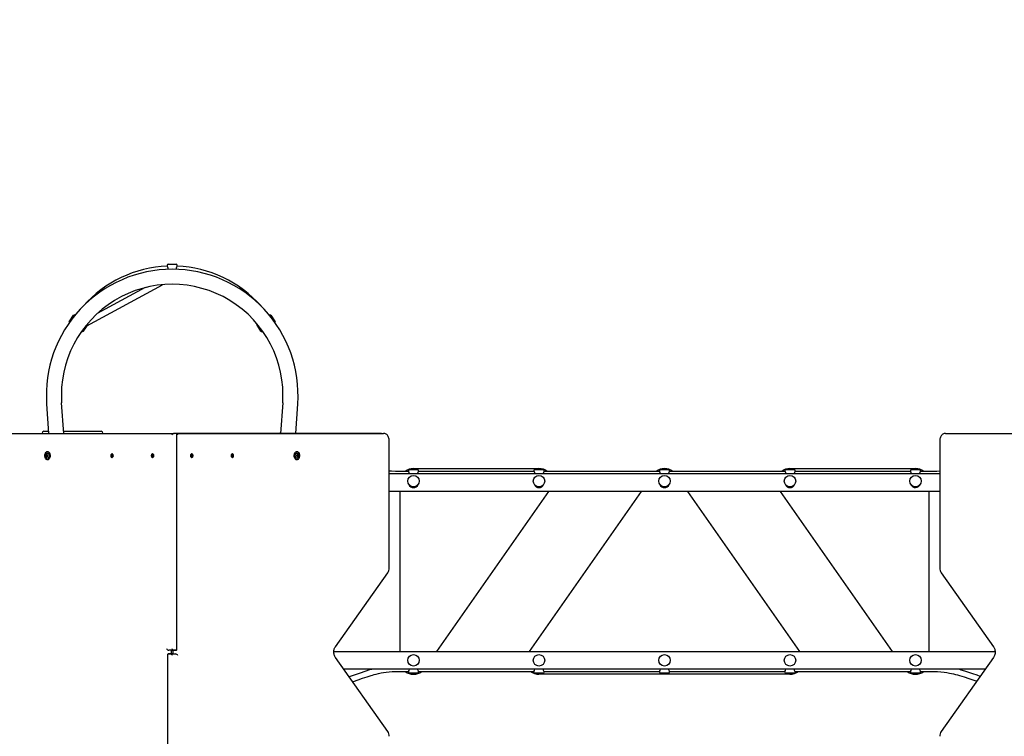
# Model space of a CAD drawing. Units: millimetres. Extents: x 1.7 to 26.2, y 4.3 to 19.2.
# Drawn here: x 11.5 to 14.3, y 13.2 to 15.2 of the extents above; entities that cross this region are included whole.
import ezdxf

# ---------------------------------------------------------------- set-up
doc = ezdxf.new("R2010")
doc.units = ezdxf.units.MM
doc.header["$LTSCALE"] = 123
doc.header["$PDSIZE"] = -1
doc.linetypes.add('SLD-Сплошная', pattern=[0])
doc.layers.add('ПРИМЕЧАНИЯ', color=7, linetype='SLD-Сплошная')
doc.styles.get("Standard").update_dxf_attribs({"font": 'isocpeui.ttf'})
doc.dimstyles.new('ISO-25', dxfattribs={"dimtxt": 2.5, "dimasz": 2.5, "dimexe": 1.25, "dimexo": 0.625, "dimtad": 1, "dimtxsty": 'Standard', "dimcen": 2.5, "dimadec": 0, "dimazin": 0, "dimtfac": 1, "dimtmove": 0, "dimatfit": 3, "dimfxl": 1, "dimarcsym": 0})

# ---------------------------------------------------------------- blocks, each defined once
blk = doc.blocks.new('_D_19')
at = {"color": 0, "lineweight": -2, "transparency": 16777216}
for p, q in [((3.0578, 15.1093), (3.0578, 4.2669)), ((25.0068, 9.1513), (25.0068, 4.2669)), ((3.4268, 4.3899), (24.6378, 4.3899))]:
    blk.add_line(p, q, dxfattribs=at)
at = {"color": 0, "transparency": 16777216}
for points in [[(3.4268, 4.4514), (3.4268, 4.3284), (3.0578, 4.3899)], [(24.6378, 4.4514), (24.6378, 4.3284), (25.0068, 4.3899)]]:
    blk.add_solid(points, dxfattribs=at)
at = {"layer": 'Defpoints', "color": 0, "transparency": 16777216}
for p in [(3.0578, 15.1093), (25.0068, 9.1513), (25.0068, 4.3899)]:
    blk.add_point(p, dxfattribs=at)
at = {"color": 0, "transparency": 16777216, "insert": (14.0323, 4.9327), "char_height": 0.369, "attachment_point": 2}
blk.add_mtext('21,95м', dxfattribs=at)
blk = doc.blocks.new('_D_20')
at = {"color": 0, "lineweight": -2, "transparency": 16777216}
for p, q in [((6.3948, 17.9473), (2.1206, 17.9473)), ((2.2436, 5.9153), (2.2436, 17.5783)), ((11.6868, 5.5463), (2.1206, 5.5463))]:
    blk.add_line(p, q, dxfattribs=at)
at = {"color": 0, "transparency": 16777216}
for points in [[(2.1821, 17.5783), (2.3051, 17.5783), (2.2436, 17.9473)], [(2.1821, 5.9153), (2.3051, 5.9153), (2.2436, 5.5463)]]:
    blk.add_solid(points, dxfattribs=at)
at = {"layer": 'Defpoints', "color": 0, "transparency": 16777216}
for p in [(2.2436, 17.9473), (6.3948, 17.9473), (11.6868, 5.5463)]:
    blk.add_point(p, dxfattribs=at)
at = {"color": 0, "transparency": 16777216, "insert": (1.7008, 11.7468), "char_height": 0.369, "attachment_point": 2, "rotation": 90}
blk.add_mtext('12,40м', dxfattribs=at)
blk = doc.blocks.new('*D23')
at = {"color": 0, "lineweight": -2, "transparency": 16777216}
for p, q in [((5.0578, 15.6103), (5.0578, 18.7722)), ((22.6786, 9.1513), (22.6786, 18.7722)), ((5.4268, 18.6492), (22.3096, 18.6492))]:
    blk.add_line(p, q, dxfattribs=at)
at = {"color": 0, "transparency": 16777216}
for points in [[(5.4268, 18.7107), (5.4268, 18.5877), (5.0578, 18.6492)], [(22.3096, 18.7107), (22.3096, 18.5877), (22.6786, 18.6492)]]:
    blk.add_solid(points, dxfattribs=at)
at = {"layer": 'Defpoints', "color": 0, "transparency": 16777216}
for p in [(22.6786, 18.6492), (5.0578, 15.6103), (22.6786, 9.1513)]:
    blk.add_point(p, dxfattribs=at)
at = {"color": 0, "transparency": 16777216, "insert": (13.8682, 18.9706), "char_height": 0.369, "attachment_point": 5}
blk.add_mtext('17,62м', dxfattribs=at)
blk = doc.blocks.new('*D24')
at = {"color": 0, "lineweight": -2, "transparency": 16777216}
for p, q in [((6.3998, 16.4473), (26.2179, 16.4473)), ((26.0949, 7.9153), (26.0949, 16.0783)), ((11.7138, 7.5463), (26.2179, 7.5463))]:
    blk.add_line(p, q, dxfattribs=at)
at = {"color": 0, "transparency": 16777216}
for points in [[(26.0334, 16.0783), (26.1564, 16.0783), (26.0949, 16.4473)], [(26.0334, 7.9153), (26.1564, 7.9153), (26.0949, 7.5463)]]:
    blk.add_solid(points, dxfattribs=at)
at = {"layer": 'Defpoints', "color": 0, "transparency": 16777216}
for p in [(6.3998, 16.4473), (26.0949, 16.4473), (11.7138, 7.5463)]:
    blk.add_point(p, dxfattribs=at)
at = {"color": 0, "transparency": 16777216, "insert": (25.7735, 11.9968), "char_height": 0.369, "attachment_point": 5, "rotation": 90}
blk.add_mtext('8,90м', dxfattribs=at)

msp = doc.modelspace()

# ---------------------------------------------------------------- linework, layer by layer
at = {"color": 7, "linetype": 'SLD-Сплошная', "lineweight": 25}
for p, q in [((11.9458, 14.5224), (11.9458, 14.5209)), ((11.9488, 14.5254), (11.9708, 14.5254)), ((11.9709, 14.5124), (11.9711, 14.5111)), ((11.9738, 14.5209), (11.9738, 14.5224)), ((11.722, 14.3539), (11.9332, 14.468)), ((11.8849, 14.4601), (11.7506, 14.3875)), ((11.6727, 14.3644), (11.6848, 14.3828)), ((11.689, 14.3836), (11.6889, 14.3836)), ((12.2306, 14.3836), (12.2306, 14.3836)), ((12.2348, 14.3828), (12.2468, 14.3644)), ((11.7072, 14.3382), (11.7079, 14.3378)), ((11.7241, 14.357), (11.712, 14.3386)), ((12.2075, 14.3386), (12.1955, 14.357)), ((12.2117, 14.3378), (12.2124, 14.3382)), ((11.6096, 14.1362), (11.6153, 14.0533)), ((11.6574, 14.0533), (11.6515, 14.1391)), ((12.2681, 14.1391), (12.2621, 14.0533)), ((12.3042, 14.0533), (12.31, 14.1362)), ((11.3701, 14.0533), (11.9655, 14.0533)), ((11.5968, 14.0543), (11.5968, 14.0533)), ((11.6018, 14.0593), (11.6149, 14.0593)), ((11.657, 14.0593), (11.7118, 14.0593)), ((11.7118, 14.0593), (11.7618, 14.0593)), ((11.7668, 14.0543), (11.7668, 14.0533)), ((11.9712, 14.0533), (11.9655, 14.0533)), ((11.9712, 14.0533), (12.5494, 14.0533)), ((12.5438, 14.0533), (11.9712, 14.0533)), ((11.9726, 13.4498), (11.9726, 14.0518)), ((12.2623, 14.0556), (12.26, 14.0533)), ((12.3056, 14.0533), (12.3043, 14.0546)), ((12.5438, 14.0533), (12.5494, 14.0533)), ((12.5651, 13.6783), (12.5651, 14.0333)), ((14.1005, 14.0333), (14.1005, 13.6783)), ((14.1161, 14.0533), (14.7115, 14.0533)), ((11.6087, 13.9931), (11.61, 13.9931)), ((11.6102, 13.9892), (11.609, 13.9892)), ((11.61, 13.9931), (11.6101, 13.9931)), ((11.6104, 13.9892), (11.6102, 13.9892)), ((11.6113, 13.9934), (11.612, 13.9934)), ((11.6127, 14.0019), (11.6114, 14.0019)), ((11.6114, 13.9806), (11.6127, 13.9806)), ((11.612, 13.9894), (11.6115, 13.9894)), ((11.7902, 13.9921), (11.7905, 13.993)), ((11.7909, 13.9915), (11.7902, 13.9921)), ((11.7924, 13.9915), (11.7902, 13.9921)), ((11.7905, 13.993), (11.7913, 13.9923)), ((11.7906, 13.9894), (11.7911, 13.9905)), ((11.7917, 13.99), (11.7906, 13.9894)), ((11.7913, 13.9889), (11.7906, 13.9894)), ((11.7907, 13.9909), (11.7911, 13.9912)), ((11.7927, 13.991), (11.7907, 13.9909)), ((11.7912, 13.9909), (11.7907, 13.9909)), ((11.7917, 13.99), (11.7913, 13.9889)), ((11.7915, 13.993), (11.7918, 13.9923)), ((11.7915, 13.9922), (11.7915, 13.993)), ((11.7916, 13.9922), (11.7927, 13.9922)), ((11.7923, 13.9961), (11.7918, 13.9961)), ((11.7918, 13.9865), (11.7923, 13.9865)), ((11.7921, 13.9896), (11.7919, 13.9902)), ((11.792, 13.9926), (11.7924, 13.9936)), ((11.7921, 13.9903), (11.7921, 13.9896)), ((11.7935, 13.9903), (11.7922, 13.9903)), ((11.7926, 13.9905), (11.7923, 13.9903)), ((11.7924, 13.9936), (11.793, 13.9931)), ((11.793, 13.9931), (11.7924, 13.9936)), ((11.7931, 13.9896), (11.7924, 13.9902)), ((11.7925, 13.9917), (11.793, 13.9917)), ((11.793, 13.9931), (11.7926, 13.9921)), ((11.793, 13.9917), (11.7926, 13.9914)), ((11.7926, 13.9914), (11.7927, 13.9917)), ((11.7926, 13.9914), (11.7926, 13.9914)), ((11.7928, 13.9911), (11.7935, 13.9905)), ((11.7931, 13.9903), (11.7928, 13.9906)), ((11.7935, 13.9905), (11.7931, 13.9896)), ((11.9035, 13.9927), (11.904, 13.9934)), ((11.9041, 13.9918), (11.9035, 13.9927)), ((11.9056, 13.9918), (11.9035, 13.9927)), ((11.9035, 13.9899), (11.9041, 13.9908)), ((11.9056, 13.9908), (11.9035, 13.9899)), ((11.904, 13.9892), (11.9035, 13.9899)), ((11.9038, 13.9913), (11.9042, 13.9915)), ((11.9042, 13.9911), (11.9038, 13.9913)), ((11.9058, 13.9913), (11.9038, 13.9913)), ((11.904, 13.9934), (11.9046, 13.9925)), ((11.9046, 13.9901), (11.904, 13.9892)), ((11.9048, 13.9923), (11.905, 13.993)), ((11.905, 13.9896), (11.9048, 13.9903)), ((11.9054, 13.9961), (11.905, 13.9961)), ((11.905, 13.993), (11.9051, 13.9923)), ((11.9051, 13.9903), (11.905, 13.9896)), ((11.905, 13.9865), (11.9054, 13.9865)), ((11.9053, 13.9925), (11.906, 13.9934)), ((11.906, 13.9892), (11.9053, 13.9901)), ((11.9057, 13.9915), (11.9062, 13.9913)), ((11.9062, 13.9913), (11.9057, 13.9911)), ((11.9065, 13.9927), (11.9058, 13.9918)), ((11.9058, 13.9908), (11.9065, 13.9899)), ((11.906, 13.9934), (11.9065, 13.9927)), ((11.9065, 13.9899), (11.906, 13.9892)), ((12.0131, 13.9927), (12.0136, 13.9934)), ((12.0137, 13.9918), (12.0131, 13.9927)), ((12.0131, 13.9899), (12.0137, 13.9908)), ((12.0136, 13.9892), (12.0131, 13.9899)), ((12.0134, 13.9913), (12.0139, 13.9915)), ((12.0139, 13.9911), (12.0134, 13.9913)), ((12.0136, 13.9934), (12.0142, 13.9925)), ((12.0142, 13.9901), (12.0136, 13.9892)), ((12.0138, 13.9913), (12.0158, 13.9913)), ((12.014, 13.9918), (12.0161, 13.9927)), ((12.014, 13.9908), (12.0161, 13.9899)), ((12.0146, 13.9961), (12.0142, 13.9961)), ((12.0142, 13.9865), (12.0146, 13.9865)), ((12.0145, 13.9923), (12.0146, 13.993)), ((12.0146, 13.9896), (12.0145, 13.9903)), ((12.0146, 13.993), (12.0147, 13.9923)), ((12.0147, 13.9903), (12.0146, 13.9896)), ((12.015, 13.9925), (12.0156, 13.9934)), ((12.0156, 13.9892), (12.015, 13.9901)), ((12.0153, 13.9915), (12.0158, 13.9913)), ((12.0158, 13.9913), (12.0153, 13.9911)), ((12.0161, 13.9927), (12.0155, 13.9918)), ((12.0155, 13.9908), (12.0161, 13.9899)), ((12.0156, 13.9934), (12.0161, 13.9927)), ((12.0161, 13.9899), (12.0156, 13.9892)), ((12.1261, 13.9905), (12.1268, 13.9911)), ((12.1264, 13.9896), (12.1261, 13.9905)), ((12.1273, 13.9903), (12.1261, 13.9903)), ((12.1272, 13.9902), (12.1264, 13.9896)), ((12.1265, 13.9931), (12.1271, 13.9936)), ((12.127, 13.9921), (12.1265, 13.9931)), ((12.1265, 13.9917), (12.1271, 13.9917)), ((12.127, 13.9914), (12.1265, 13.9917)), ((12.1268, 13.9906), (12.1265, 13.9903)), ((12.1266, 13.9931), (12.1271, 13.9936)), ((12.1268, 13.9917), (12.1269, 13.9914)), ((12.1269, 13.9922), (12.1279, 13.9922)), ((12.1269, 13.9914), (12.1269, 13.9914)), ((12.1269, 13.991), (12.1289, 13.9909)), ((12.127, 13.9905), (12.1273, 13.9903)), ((12.1271, 13.9936), (12.1276, 13.9926)), ((12.1272, 13.9915), (12.1294, 13.9921)), ((12.1277, 13.9961), (12.1273, 13.9961)), ((12.1273, 13.9865), (12.1277, 13.9865)), ((12.1274, 13.9896), (12.1274, 13.9903)), ((12.1277, 13.9902), (12.1274, 13.9896)), ((12.1278, 13.9923), (12.128, 13.993)), ((12.1278, 13.99), (12.1289, 13.9894)), ((12.1283, 13.9889), (12.1279, 13.99)), ((12.128, 13.993), (12.128, 13.9922)), ((12.1283, 13.9923), (12.129, 13.993)), ((12.1289, 13.9894), (12.1283, 13.9889)), ((12.1289, 13.9909), (12.1284, 13.9909)), ((12.1285, 13.9912), (12.1289, 13.9909)), ((12.1285, 13.9905), (12.1289, 13.9894)), ((12.1294, 13.9921), (12.1287, 13.9915)), ((12.129, 13.993), (12.1294, 13.9921)), ((12.3082, 14.0019), (12.3069, 14.0019)), ((12.3069, 13.9806), (12.3082, 13.9806)), ((12.3076, 13.9934), (12.3083, 13.9934)), ((12.308, 13.9894), (12.3076, 13.9894)), ((12.3093, 13.9892), (12.3092, 13.9892)), ((12.3106, 13.9892), (12.3093, 13.9892)), ((12.3095, 13.9931), (12.3096, 13.9931)), ((12.3096, 13.9931), (12.3109, 13.9931)), ((12.6218, 13.9523), (12.6438, 13.9523)), ((12.6328, 13.9553), (12.9828, 13.9553)), ((12.9718, 13.9523), (12.9938, 13.9523)), ((13.3218, 13.9523), (13.3438, 13.9523)), ((13.6718, 13.9523), (13.6938, 13.9523)), ((13.6828, 13.9553), (14.0328, 13.9553)), ((14.0218, 13.9523), (14.0438, 13.9523)), ((12.5651, 13.9413), (14.1005, 13.9413)), ((12.6191, 13.9473), (12.5828, 13.9473)), ((12.6188, 13.9493), (12.6188, 13.9478)), ((12.9691, 13.9473), (12.6465, 13.9473)), ((12.6468, 13.9477), (12.6468, 13.9493)), ((12.9688, 13.9493), (12.9688, 13.9478)), ((13.3191, 13.9473), (12.9965, 13.9473)), ((12.9968, 13.9477), (12.9968, 13.9493)), ((13.3188, 13.9493), (13.3188, 13.9478)), ((13.6691, 13.9473), (13.3465, 13.9473)), ((13.3468, 13.9477), (13.3468, 13.9493)), ((13.6688, 13.9493), (13.6688, 13.9478)), ((14.0191, 13.9473), (13.6965, 13.9473)), ((13.6968, 13.9477), (13.6968, 13.9493)), ((14.0188, 13.9493), (14.0188, 13.9478)), ((14.0828, 13.9473), (14.0465, 13.9473)), ((14.0468, 13.9477), (14.0468, 13.9493)), ((14.1005, 13.8913), (12.5651, 13.8913)), ((12.5958, 13.4453), (12.5958, 13.8913)), ((13.009, 13.8913), (12.6968, 13.4453)), ((12.9565, 13.4453), (13.2687, 13.8913)), ((13.3968, 13.8913), (13.709, 13.4453)), ((13.9687, 13.4453), (13.6565, 13.8913)), ((14.0698, 13.8913), (14.0698, 13.4453)), ((12.4149, 13.4581), (12.561, 13.6648)), ((14.1045, 13.6648), (14.2507, 13.4581)), ((11.9469, 13.4368), (11.9469, 12.8348)), ((11.9633, 13.4383), (11.9484, 13.4383)), ((11.9484, 13.4383), (11.9541, 13.4383)), ((11.9655, 13.4483), (11.9507, 13.4483)), ((11.9563, 13.4483), (11.9507, 13.4483)), ((11.9541, 13.4383), (11.9689, 13.4383)), ((11.9563, 13.4483), (11.9712, 13.4483)), ((11.9578, 13.4383), (11.9578, 13.4483)), ((11.9618, 13.4483), (11.9618, 13.4383)), ((11.9633, 13.4383), (11.9689, 13.4383)), ((11.9712, 13.4483), (11.9655, 13.4483)), ((12.4107, 13.4453), (14.2549, 13.4453)), ((12.561, 13.2218), (12.4149, 13.4285)), ((14.2507, 13.4285), (14.1045, 13.2218)), ((14.2272, 13.3953), (12.4383, 13.3953)), ((12.5828, 13.3893), (12.6191, 13.3893)), ((12.6188, 13.3888), (12.6188, 13.3873)), ((12.6438, 13.3843), (12.6218, 13.3843)), ((12.6465, 13.3893), (12.9691, 13.3893)), ((12.6468, 13.3873), (12.6468, 13.3888)), ((12.9688, 13.3888), (12.9688, 13.3873)), ((12.9938, 13.3843), (12.9718, 13.3843)), ((13.6828, 13.3813), (12.9828, 13.3813)), ((12.9965, 13.3893), (13.3191, 13.3893)), ((12.9968, 13.3873), (12.9968, 13.3888)), ((13.3188, 13.3888), (13.3188, 13.3873)), ((13.3438, 13.3843), (13.3218, 13.3843)), ((13.3465, 13.3893), (13.6691, 13.3893)), ((13.3468, 13.3873), (13.3468, 13.3888)), ((13.6688, 13.3888), (13.6688, 13.3873)), ((13.6938, 13.3843), (13.6718, 13.3843)), ((13.6965, 13.3893), (14.0191, 13.3893)), ((13.6968, 13.3873), (13.6968, 13.3888)), ((14.0188, 13.3888), (14.0188, 13.3873)), ((14.0438, 13.3843), (14.0218, 13.3843)), ((14.0465, 13.3893), (14.0828, 13.3893)), ((14.0468, 13.3873), (14.0468, 13.3888))]:
    msp.add_line(p, q, dxfattribs=at)
at = {"color": 7, "linetype": 'SLD-Сплошная', "lineweight": 25, "flags": 128}
for points in [[(11.9485, 14.5109), (11.9487, 14.5122), (11.9485, 14.5146), (11.9479, 14.5167), (11.947, 14.5187), (11.9461, 14.5203), (11.9458, 14.5209), (11.9458, 14.5209)], [(12.5651, 14.0333), (12.565, 14.0347), (12.5648, 14.0372), (12.5642, 14.0397), (12.5635, 14.0421), (12.5625, 14.0443), (12.5613, 14.0464), (12.5599, 14.0482), (12.5583, 14.0499), (12.5565, 14.0512), (12.5546, 14.0522), (12.5526, 14.0529), (12.5506, 14.0532), (12.5494, 14.0533)], [(14.1161, 14.0533), (14.1148, 14.0532), (14.1128, 14.0528), (14.1109, 14.0522), (14.1092, 14.0512), (14.1075, 14.05), (14.1059, 14.0485), (14.1045, 14.0468), (14.1033, 14.0448), (14.1023, 14.0427), (14.1015, 14.0403), (14.1009, 14.0379), (14.1006, 14.0354), (14.1005, 14.0333)], [(11.6109, 14.0019), (11.6095, 14.0016), (11.6082, 14.001), (11.607, 14), (11.606, 13.9987), (11.6051, 13.9972), (11.6044, 13.9954), (11.604, 13.9936), (11.6039, 13.9916), (11.6039, 13.9896), (11.6043, 13.9877), (11.6049, 13.986), (11.6057, 13.9843), (11.6067, 13.983), (11.6078, 13.9819), (11.6091, 13.9811), (11.6105, 13.9807), (11.6119, 13.9807), (11.6132, 13.981), (11.6145, 13.9816), (11.6157, 13.9826), (11.6168, 13.9839), (11.6177, 13.9854), (11.6183, 13.9871), (11.6187, 13.989), (11.6189, 13.991), (11.6188, 13.9929), (11.6185, 13.9948), (11.6179, 13.9966), (11.6171, 13.9982), (11.6161, 13.9996), (11.6149, 14.0007), (11.6137, 14.0014), (11.6123, 14.0019), (11.6109, 14.0019)], [(11.6071, 13.9954), (11.6072, 13.9954), (11.6079, 13.9967), (11.6089, 13.9976), (11.6099, 13.9982), (11.6111, 13.9985), (11.6122, 13.9984), (11.6133, 13.998), (11.6143, 13.9972), (11.6152, 13.9962), (11.6159, 13.9948), (11.6163, 13.9933), (11.6165, 13.9917), (11.6164, 13.9901), (11.6161, 13.9886), (11.6156, 13.9871), (11.6148, 13.9859), (11.6139, 13.985), (11.6128, 13.9843), (11.6117, 13.9841), (11.6106, 13.9841), (11.6095, 13.9846), (11.6084, 13.9853), (11.6076, 13.9864), (11.6072, 13.9872)], [(11.6127, 13.9806), (11.6131, 13.9807), (11.6145, 13.981), (11.6158, 13.9816), (11.617, 13.9826), (11.6181, 13.9839), (11.6189, 13.9854), (11.6196, 13.9871), (11.62, 13.989), (11.6202, 13.991), (11.6201, 13.9929), (11.6198, 13.9948), (11.6192, 13.9966), (11.6184, 13.9982), (11.6174, 13.9996), (11.6162, 14.0007), (11.6149, 14.0014), (11.6136, 14.0019), (11.6127, 14.0019)], [(11.7936, 13.9954), (11.7927, 13.9959), (11.7918, 13.9961), (11.7909, 13.9959), (11.7901, 13.9954), (11.7893, 13.9945), (11.7888, 13.9935), (11.7885, 13.9922), (11.7885, 13.9909), (11.7886, 13.9896), (11.7891, 13.9885), (11.7897, 13.9875), (11.7905, 13.9869), (11.7914, 13.9865), (11.7923, 13.9865), (11.7932, 13.9869), (11.794, 13.9876), (11.7946, 13.9885), (11.795, 13.9897), (11.7952, 13.991), (11.7952, 13.9923), (11.7948, 13.9935), (11.7943, 13.9946), (11.7936, 13.9954)], [(11.794, 13.9954), (11.7932, 13.9959), (11.7923, 13.9961)], [(11.7923, 13.9865), (11.7927, 13.9865), (11.7936, 13.9869), (11.7944, 13.9876), (11.795, 13.9885), (11.7955, 13.9897), (11.7957, 13.991), (11.7956, 13.9923), (11.7953, 13.9935), (11.7947, 13.9946), (11.794, 13.9954)], [(11.9074, 13.9947), (11.9066, 13.9955), (11.9058, 13.996), (11.9049, 13.9961), (11.9039, 13.9959), (11.9031, 13.9953), (11.9024, 13.9944), (11.9019, 13.9933), (11.9016, 13.9921), (11.9016, 13.9908), (11.9018, 13.9895), (11.9023, 13.9884), (11.9029, 13.9875), (11.9037, 13.9868), (11.9046, 13.9865), (11.9056, 13.9866), (11.9064, 13.987), (11.9072, 13.9877), (11.9078, 13.9887), (11.9082, 13.9898), (11.9084, 13.9911), (11.9083, 13.9924), (11.9079, 13.9936), (11.9074, 13.9947)], [(11.9054, 13.9865), (11.906, 13.9866), (11.9069, 13.987), (11.9076, 13.9877), (11.9082, 13.9887), (11.9086, 13.9898), (11.9088, 13.9911), (11.9087, 13.9924), (11.9084, 13.9936), (11.9078, 13.9947)], [(12.0118, 13.9947), (12.0112, 13.9936), (12.0109, 13.9924), (12.0108, 13.9911), (12.0109, 13.9898), (12.0113, 13.9887), (12.0119, 13.9877), (12.0127, 13.987), (12.0136, 13.9866), (12.0142, 13.9865)], [(12.0122, 13.9947), (12.0116, 13.9936), (12.0113, 13.9924), (12.0112, 13.9911), (12.0114, 13.9898), (12.0118, 13.9887), (12.0124, 13.9877), (12.0131, 13.987), (12.014, 13.9866), (12.0149, 13.9865), (12.0158, 13.9868), (12.0166, 13.9875), (12.0173, 13.9884), (12.0177, 13.9895), (12.018, 13.9908), (12.0179, 13.9921), (12.0177, 13.9933), (12.0171, 13.9944), (12.0164, 13.9953), (12.0156, 13.9959), (12.0147, 13.9961), (12.0138, 13.996), (12.0129, 13.9955), (12.0122, 13.9947)], [(12.1256, 13.9954), (12.1248, 13.9946), (12.1243, 13.9935), (12.124, 13.9923), (12.1239, 13.991), (12.1241, 13.9897), (12.1245, 13.9885), (12.1251, 13.9876), (12.1259, 13.9869), (12.1268, 13.9865), (12.1273, 13.9865)], [(12.126, 13.9954), (12.1253, 13.9946), (12.1247, 13.9935), (12.1244, 13.9923), (12.1243, 13.991), (12.1245, 13.9897), (12.1249, 13.9885), (12.1256, 13.9876), (12.1264, 13.9869), (12.1272, 13.9865), (12.1282, 13.9865), (12.1291, 13.9869), (12.1298, 13.9875), (12.1305, 13.9885), (12.1309, 13.9896), (12.1311, 13.9909), (12.1311, 13.9922), (12.1307, 13.9935), (12.1302, 13.9945), (12.1295, 13.9954), (12.1287, 13.9959), (12.1277, 13.9961), (12.1268, 13.9959), (12.126, 13.9954)], [(12.1273, 13.9961), (12.1264, 13.9959), (12.1256, 13.9954)], [(12.3069, 14.0019), (12.306, 14.0019), (12.3046, 14.0014), (12.3034, 14.0007), (12.3022, 13.9996), (12.3012, 13.9982), (12.3004, 13.9966), (12.2998, 13.9948), (12.2995, 13.9929), (12.2994, 13.991), (12.2995, 13.989), (12.3, 13.9871), (12.3006, 13.9854), (12.3015, 13.9839), (12.3025, 13.9826), (12.3038, 13.9816), (12.3051, 13.981), (12.3064, 13.9807), (12.3069, 13.9806)], [(12.3087, 14.0019), (12.3073, 14.0019), (12.3059, 14.0014), (12.3046, 14.0007), (12.3035, 13.9996), (12.3025, 13.9982), (12.3017, 13.9966), (12.3011, 13.9948), (12.3007, 13.9929), (12.3007, 13.991), (12.3008, 13.989), (12.3012, 13.9871), (12.3019, 13.9854), (12.3028, 13.9839), (12.3038, 13.9826), (12.305, 13.9816), (12.3063, 13.981), (12.3077, 13.9807), (12.3091, 13.9807), (12.3105, 13.9811), (12.3117, 13.9819), (12.3129, 13.983), (12.3139, 13.9843), (12.3147, 13.986), (12.3153, 13.9877), (12.3156, 13.9896), (12.3157, 13.9916), (12.3155, 13.9936), (12.3151, 13.9954), (12.3145, 13.9972), (12.3136, 13.9987), (12.3125, 14), (12.3113, 14.001), (12.31, 14.0016), (12.3087, 14.0019)], [(12.3031, 13.9917), (12.3033, 13.9933), (12.3037, 13.9948), (12.3044, 13.9962), (12.3052, 13.9972), (12.3062, 13.998), (12.3074, 13.9984), (12.3085, 13.9985), (12.3096, 13.9982), (12.3107, 13.9976), (12.3116, 13.9967), (12.3123, 13.9955)], [(12.3124, 13.9872), (12.312, 13.9864), (12.3111, 13.9853), (12.3101, 13.9846), (12.309, 13.9841), (12.3079, 13.9841), (12.3067, 13.9843), (12.3057, 13.985), (12.3047, 13.9859), (12.304, 13.9871), (12.3034, 13.9886), (12.3031, 13.9901), (12.3031, 13.9917)], [(12.5828, 13.9473), (12.5716, 13.9476), (12.5651, 13.9481)], [(12.6215, 13.9413), (12.6214, 13.9415), (12.6208, 13.9436), (12.62, 13.9457), (12.6191, 13.9472), (12.6188, 13.9478), (12.6188, 13.9478)], [(12.9715, 13.9413), (12.9714, 13.9415), (12.9708, 13.9436), (12.97, 13.9457), (12.9691, 13.9472), (12.9688, 13.9478), (12.9688, 13.9478)], [(13.3215, 13.9413), (13.3214, 13.9415), (13.3208, 13.9436), (13.32, 13.9457), (13.3191, 13.9472), (13.3188, 13.9478), (13.3188, 13.9478)], [(13.6715, 13.9413), (13.6714, 13.9415), (13.6708, 13.9436), (13.67, 13.9457), (13.6691, 13.9472), (13.6688, 13.9478), (13.6688, 13.9478)], [(14.0215, 13.9413), (14.0214, 13.9415), (14.0208, 13.9436), (14.02, 13.9457), (14.0191, 13.9472), (14.0188, 13.9478), (14.0188, 13.9478)], [(14.1005, 13.9481), (14.0922, 13.9475), (14.0828, 13.9473)], [(12.4149, 13.4285), (12.4143, 13.4293), (12.4133, 13.4312), (12.4124, 13.4333), (12.4116, 13.4355), (12.4111, 13.4378), (12.4107, 13.4403), (12.4106, 13.4427), (12.4107, 13.4452), (12.4109, 13.4477), (12.4114, 13.4501), (12.412, 13.4524), (12.4128, 13.4545), (12.4138, 13.4564), (12.4149, 13.4581)], [(14.2507, 13.4581), (14.2513, 13.4572), (14.2523, 13.4554), (14.2532, 13.4533), (14.2539, 13.4511), (14.2545, 13.4488), (14.2548, 13.4463), (14.255, 13.4438), (14.2549, 13.4413), (14.2546, 13.4389), (14.2542, 13.4365), (14.2535, 13.4342), (14.2527, 13.4321), (14.2517, 13.4301), (14.2507, 13.4285)], [(12.5168, 13.3953), (12.516, 13.3951), (12.5105, 13.3935), (12.4971, 13.3893), (12.4837, 13.3848), (12.4704, 13.3801), (12.459, 13.3761), (12.4533, 13.3741)], [(12.4629, 13.3605), (12.4653, 13.3614), (12.4781, 13.3658), (12.4909, 13.3703), (12.5033, 13.3745), (12.5149, 13.3781), (12.5188, 13.3792), (12.5234, 13.3805), (12.5289, 13.382), (12.5354, 13.3835), (12.5429, 13.3852), (12.5495, 13.3864), (12.5568, 13.3875), (12.5647, 13.3884), (12.5734, 13.389), (12.5828, 13.3893)], [(12.6441, 13.3953), (12.6441, 13.395), (12.6447, 13.3929), (12.6456, 13.3909), (12.6465, 13.3893), (12.6468, 13.3888), (12.6468, 13.3888)], [(12.9941, 13.3953), (12.9941, 13.395), (12.9947, 13.3929), (12.9956, 13.3909), (12.9965, 13.3893), (12.9968, 13.3888), (12.9968, 13.3888)], [(13.3441, 13.3953), (13.3441, 13.395), (13.3447, 13.3929), (13.3456, 13.3909), (13.3465, 13.3893), (13.3468, 13.3888), (13.3468, 13.3888)], [(13.6941, 13.3953), (13.6941, 13.395), (13.6947, 13.3929), (13.6956, 13.3909), (13.6965, 13.3893), (13.6968, 13.3888), (13.6968, 13.3888)], [(14.0441, 13.3953), (14.0441, 13.395), (14.0447, 13.3929), (14.0456, 13.3909), (14.0465, 13.3893), (14.0468, 13.3888), (14.0468, 13.3888)], [(14.0828, 13.3893), (14.094, 13.389), (14.1039, 13.3883), (14.1128, 13.3873), (14.1205, 13.3861), (14.1273, 13.3849), (14.1331, 13.3837), (14.1387, 13.3824), (14.1442, 13.3811), (14.1497, 13.3796), (14.1552, 13.3781), (14.1686, 13.374), (14.182, 13.3696), (14.1953, 13.365), (14.2037, 13.362)], [(14.2133, 13.3756), (14.2044, 13.3787), (14.193, 13.3827), (14.1817, 13.3866), (14.1707, 13.3901), (14.1605, 13.3932), (14.1566, 13.3943), (14.1531, 13.3953)]]:
    msp.add_lwpolyline(points, dxfattribs=at)
at = {"color": 7, "linetype": 'SLD-Сплошная', "lineweight": 25}
for centre in [(12.6328, 13.9203), (12.9828, 13.9203), (13.3328, 13.9203), (13.6828, 13.9203), (14.0328, 13.9203), (12.6328, 13.4203), (12.9828, 13.4203), (13.3328, 13.4203), (13.6828, 13.4203), (14.0328, 13.4203)]:
    msp.add_circle(centre, 0.016, dxfattribs=at)
for centre, radius, start, end in [((11.9598, 14.1603), 0.351, 90, 183.9393), ((11.9598, 14.1894), 0.331, 92.332, 138.4522), ((11.9488, 14.5224), 0.003, 90, 180), ((11.9598, 14.1603), 0.351, 356.0607, 90), ((11.9708, 14.5224), 0.003, 0, 90), ((11.9882, 14.5113), 0.0173, 146.3633, 176.327), ((11.9598, 14.1894), 0.331, 41.5478, 87.6554), ((11.9598, 14.1603), 0.309, 356.0607, 183.9393), ((11.6752, 14.3627), 0.003, 146.7636, 198.4556), ((11.6873, 14.3811), 0.003, 56.7636, 146.7636), ((12.2323, 14.3811), 0.003, 33.2364, 123.2364), ((12.2443, 14.3627), 0.003, 341.5444, 33.2364), ((11.7095, 14.3403), 0.003, 236.7636, 326.7636), ((11.7216, 14.3587), 0.003, 326.7636, 30.6483), ((12.198, 14.3587), 0.003, 149.3517, 213.2364), ((12.21, 14.3403), 0.003, 213.2364, 303.2364), ((11.6018, 14.0543), 0.005, 90, 180), ((11.7618, 14.0543), 0.005, 0, 90), ((11.6152, 13.9914), 0.00894, 153.6009, 183.1906), ((11.6145, 13.9911), 0.00828, 181.4692, 207.7941), ((11.6085, 13.9925), 0.000687, 94.5532, 226.7604), ((11.6086, 13.9898), 0.00065, 135.7419, 274.5831), ((11.6069, 13.9911), 0.00154, 328.2116, 36.8801), ((11.6086, 13.9941), 0.000909, 262.8374, 3.5911), ((11.6089, 13.9884), 0.00083, 0.9796, 108.8763), ((11.61, 13.9925), 0.000808, 127.524, 219.4049), ((11.6101, 13.9925), 0.000808, 127.524, 219.4049), ((11.6101, 13.9898), 0.000836, 146.6109, 222.9013), ((11.6081, 13.9911), 0.00154, 328.2116, 36.8801), ((11.6103, 13.9898), 0.000836, 146.6109, 222.9013), ((11.61, 13.9942), 0.000469, 1.9674, 188.196), ((11.6083, 13.9911), 0.00154, 328.2116, 36.8801), ((11.6102, 13.9884), 0.000469, 181.9674, 8.196), ((11.6099, 13.994), 0.000857, 276.0212, 340.1371), ((11.6099, 13.994), 0.000858, 276.0289, 340.2142), ((11.61, 13.9939), 0.000794, 273.9876, 334.9374), ((11.6102, 13.9885), 0.000747, 33.6397, 87.1349), ((11.6113, 13.9942), 0.00083, 180.9796, 288.8763), ((11.6104, 13.9885), 0.000689, 42.1125, 88.6844), ((11.6116, 13.9885), 0.000909, 82.8374, 183.5911), ((11.6116, 13.9928), 0.00065, 315.7419, 94.5831), ((11.6117, 13.9901), 0.000687, 274.5532, 46.7604), ((11.6134, 13.9915), 0.00154, 148.2116, 216.8801), ((11.7905, 13.991), 0.000674, 20.3855, 48.4496), ((11.7902, 13.9909), 0.000959, 337.5427, 359.6763), ((11.7915, 13.9927), 0.00041, 228.4273, 267.6811), ((11.7923, 13.9897), 0.000653, 129.5535, 158.2062), ((11.7914, 13.9928), 0.000653, 309.5535, 338.2062), ((11.7921, 13.9899), 0.00041, 48.4273, 87.6811), ((11.7935, 13.9917), 0.000959, 157.5427, 179.6763), ((11.7932, 13.9916), 0.000674, 200.3855, 228.4496), ((11.7918, 13.9909), 0.00101, 344.4418, 11.7777), ((11.9034, 13.9913), 0.000833, 10.0392, 34.3761), ((11.9034, 13.9912), 0.000833, 325.6239, 349.9608), ((11.905, 13.9928), 0.000509, 213.8099, 247.7271), ((11.905, 13.9898), 0.000509, 112.2729, 146.1901), ((11.9049, 13.9928), 0.000509, 292.2729, 326.1901), ((11.9049, 13.9898), 0.000509, 33.8099, 67.7271), ((11.9053, 13.9931), 0.00299, 31.9114, 87.3662), ((11.9065, 13.9913), 0.000833, 145.6239, 169.9608), ((11.9065, 13.9912), 0.000833, 190.0392, 214.3761), ((11.9049, 13.9913), 0.00102, 353.5292, 6.4708), ((12.0143, 13.9931), 0.00299, 92.6338, 148.0886), ((12.013, 13.9913), 0.000833, 10.0392, 34.3761), ((12.0147, 13.9913), 0.00102, 173.5292, 186.4708), ((12.013, 13.9912), 0.000833, 325.6239, 349.9608), ((12.0146, 13.9928), 0.000509, 213.8099, 247.7271), ((12.0146, 13.9898), 0.000509, 112.2729, 146.1901), ((12.0145, 13.9928), 0.000509, 292.2729, 326.1901), ((12.0145, 13.9898), 0.000509, 33.8099, 67.7271), ((12.0161, 13.9913), 0.000833, 145.6239, 169.9608), ((12.0161, 13.9912), 0.000833, 190.0392, 214.3761), ((12.1264, 13.9916), 0.000674, 311.5504, 339.6145), ((12.1278, 13.9909), 0.00101, 168.2159, 195.5646), ((12.1261, 13.9917), 0.000959, 0.3237, 22.4573), ((12.1274, 13.9899), 0.00041, 92.3189, 131.5727), ((12.1282, 13.9928), 0.000653, 201.7938, 230.4465), ((12.1273, 13.9897), 0.000653, 21.7938, 50.4465), ((12.128, 13.9927), 0.00041, 272.3189, 311.5727), ((12.1294, 13.9909), 0.000959, 180.3237, 202.4573), ((12.1291, 13.991), 0.000674, 131.5504, 159.6145), ((12.3079, 13.9901), 0.000687, 133.2396, 265.4468), ((12.308, 13.9928), 0.00065, 85.4169, 224.2581), ((12.3062, 13.9915), 0.00154, 323.1199, 31.7884), ((12.3079, 13.9885), 0.000909, 356.4089, 97.1626), ((12.3083, 13.9942), 0.00083, 251.1237, 359.0204), ((12.3094, 13.9885), 0.000734, 92.3497, 146.7843), ((12.3092, 13.9885), 0.000689, 91.3156, 137.8875), ((12.3095, 13.9939), 0.000809, 205.7491, 265.3801), ((12.3097, 13.994), 0.000857, 199.9783, 263.9903), ((12.3097, 13.994), 0.000857, 199.9014, 263.9826), ((12.3093, 13.9884), 0.000469, 171.804, 358.0326), ((12.3096, 13.9942), 0.000469, 351.804, 178.0326), ((12.3113, 13.9911), 0.00154, 143.1199, 211.7884), ((12.3095, 13.9898), 0.000738, 288.724, 37.0171), ((12.3106, 13.9884), 0.00083, 71.1237, 179.0204), ((12.3095, 13.9925), 0.000788, 319.0347, 54.0364), ((12.3114, 13.9911), 0.00154, 143.1199, 211.7884), ((12.3093, 13.9898), 0.000836, 317.0987, 33.3891), ((12.311, 13.9941), 0.000909, 176.4089, 277.1626), ((12.3094, 13.9898), 0.000836, 317.0987, 33.3891), ((12.3096, 13.9925), 0.000788, 319.0347, 54.0364), ((12.3109, 13.9898), 0.00065, 265.4169, 44.2581), ((12.311, 13.9925), 0.000687, 313.2396, 85.4468), ((12.3127, 13.9911), 0.00154, 143.1199, 211.7884), ((12.3045, 13.9913), 0.0089, 332.7023, 28.4066), ((12.6328, 13.9183), 0.037, 90, 128.3917), ((12.6218, 13.9493), 0.003, 90, 180), ((12.6438, 13.9493), 0.003, 0, 90), ((12.9718, 13.9493), 0.003, 90, 180), ((12.9828, 13.9183), 0.037, 51.6083, 90), ((12.9938, 13.9493), 0.003, 0, 90), ((13.3328, 13.9183), 0.037, 51.6083, 128.3917), ((13.3218, 13.9493), 0.003, 90, 180), ((13.3438, 13.9493), 0.003, 0, 90), ((13.6828, 13.9183), 0.037, 90, 128.3917), ((13.6718, 13.9493), 0.003, 90, 180), ((13.6938, 13.9493), 0.003, 0, 90), ((14.0218, 13.9493), 0.003, 90, 180), ((14.0328, 13.9183), 0.037, 51.6083, 90), ((14.0438, 13.9493), 0.003, 0, 90), ((12.6615, 13.938), 0.0177, 146.5831, 169.3312), ((13.0115, 13.938), 0.0177, 146.5831, 169.3312), ((13.3615, 13.938), 0.0177, 146.5831, 169.3312), ((13.7115, 13.938), 0.0177, 146.5831, 169.3312), ((14.0615, 13.938), 0.0177, 146.5831, 169.3312), ((12.6328, 13.9163), 0.014, 203.1325, 270), ((12.6328, 13.9163), 0.014, 270, 336.8675), ((12.9828, 13.9163), 0.014, 203.1331, 270), ((12.9828, 13.9163), 0.014, 270, 336.8669), ((13.3328, 13.9163), 0.014, 203.1327, 270), ((13.3328, 13.9163), 0.014, 270, 336.8673), ((13.6828, 13.9163), 0.014, 203.1312, 270), ((13.6828, 13.9163), 0.014, 270, 336.8688), ((14.0328, 13.9163), 0.014, 205.5363, 270), ((14.0328, 13.9163), 0.014, 270, 339.7339), ((12.5413, 13.678), 0.0238, 326.1675, 0.6202), ((14.1237, 13.6779), 0.0232, 178.9278, 214.2845), ((12.6328, 13.4183), 0.037, 231.6083, 308.3917), ((12.6041, 13.3986), 0.0177, 326.5831, 349.3312), ((12.6218, 13.3873), 0.003, 180, 270), ((12.6438, 13.3873), 0.003, 270, 0), ((12.9828, 13.4183), 0.037, 231.6083, 270), ((12.9541, 13.3986), 0.0177, 326.5831, 349.3312), ((12.9718, 13.3873), 0.003, 180, 270), ((12.9938, 13.3873), 0.003, 270, 0), ((13.3041, 13.3986), 0.0177, 326.5831, 349.3312), ((13.3218, 13.3873), 0.003, 180, 270), ((13.3438, 13.3873), 0.003, 270, 0), ((13.6541, 13.3986), 0.0177, 326.5831, 349.3312), ((13.6718, 13.3873), 0.003, 180, 270), ((13.6828, 13.4183), 0.037, 270, 308.3917), ((13.6938, 13.3873), 0.003, 270, 0), ((14.0328, 13.4183), 0.037, 231.6083, 308.3917), ((14.0041, 13.3986), 0.0177, 326.5831, 349.3312), ((14.0218, 13.3873), 0.003, 180, 270), ((14.0438, 13.3873), 0.003, 270, 0), ((12.5419, 13.2087), 0.0232, 358.9278, 34.2845), ((14.1243, 13.2085), 0.0238, 146.1675, 180.6202)]:
    msp.add_arc(centre, radius, start, end, dxfattribs=at)
for centre, major_axis, ratio, start_param, end_param in [((11.962, 14.0483), (0.00462, 0.00462), 0.414214, 0.392699, 1.963495), ((11.9676, 14.0483), (0.00462, 0.00462), 0.414214, 5.890486, 6.675884), ((11.9724, 14.0483), (0.00462, -0.00462), 0.414214, 1.178097, 1.927449), ((11.7907, 13.9909), (0.00613, -0.00061), 0.064335, 1.242192, 1.503991), ((11.7907, 13.9909), (0.00589, 0.00072), 0.012456, 4.798, 5.059799), ((11.7915, 13.993), (0.00637, -0.00001), 0.113763, 4.711311, 4.889057), ((11.7915, 13.993), (0.00542, -0.00039), 0.113251, 4.766499, 4.931087), ((11.7921, 13.9896), (0.00631, 0.00033), 0.102206, 1.563442, 1.604944), ((11.7922, 13.9909), (0.00134, -0.00032), 0.483461, 1.331365, 1.489894), ((11.793, 13.9917), (0.00587, -0.00072), 0.0087, 4.626085, 4.703757), ((11.7922, 13.9909), (0.00121, 0.00054), 0.397901, 4.90185, 5.060379), ((11.9038, 13.9913), (0.00601, -0.00068), 0.040175, 1.231115, 1.492915), ((11.9038, 13.9913), (0.00601, 0.00068), 0.040175, 4.790271, 5.05207), ((11.905, 13.993), (0.00636, -0.00018), 0.110684, 4.694562, 4.91223), ((11.905, 13.9896), (0.00636, 0.00018), 0.110684, 1.370956, 1.588623), ((11.905, 13.993), (0.00537, -0.00021), 0.129407, 4.742143, 4.951177), ((11.905, 13.9896), (0.00537, 0.00021), 0.129407, 1.332008, 1.541042), ((11.9053, 13.9913), (0.00129, -0.00044), 0.446644, 1.282284, 1.440813), ((11.9053, 13.9913), (0.00129, 0.00044), 0.446644, 4.842373, 5.000901), ((12.0146, 13.993), (0.00537, 0.00021), 0.129407, 4.473601, 4.682634), ((12.0146, 13.993), (0.00636, 0.00018), 0.110684, 4.512548, 4.730216), ((12.0146, 13.9896), (0.00636, -0.00018), 0.110684, 1.55297, 1.770637), ((12.0146, 13.9896), (0.00537, -0.00021), 0.129407, 1.600551, 1.809585), ((12.0143, 13.9913), (0.00129, 0.00044), 0.446644, 1.70078, 1.859309), ((12.0158, 13.9913), (0.00601, 0.00068), 0.040175, 1.648678, 1.910477), ((12.0158, 13.9913), (0.00601, -0.00068), 0.040175, 4.372708, 4.634507), ((12.0143, 13.9913), (0.00129, -0.00044), 0.446644, 4.423877, 4.582405), ((12.1265, 13.9917), (0.00587, 0.00072), 0.0087, 4.721021, 4.798693), ((12.1274, 13.9909), (0.00121, -0.00054), 0.397901, 4.364399, 4.522928), ((12.128, 13.993), (0.00542, 0.00039), 0.113251, 4.493691, 4.658279), ((12.128, 13.993), (0.00637, 0.00001), 0.113763, 4.535721, 4.713467), ((12.1274, 13.9909), (0.00134, 0.00032), 0.483461, 1.651699, 1.810228), ((12.1289, 13.9909), (0.00613, 0.00061), 0.064335, 1.637601, 1.899401), ((12.1289, 13.9909), (0.00589, -0.00072), 0.012456, 4.364979, 4.626778), ((12.1274, 13.9896), (0.00631, -0.00033), 0.102206, 1.536648, 1.57815), ((11.9471, 13.4533), (0.00462, -0.00462), 0.414214, 4.31969, 5.890486), ((11.9519, 13.4333), (0.00462, -0.00462), 0.414214, 2.748894, 3.534292), ((11.9576, 13.4333), (0.00462, -0.00462), 0.414214, 1.178097, 2.748894), ((11.962, 13.4533), (0.00462, -0.00462), 0.414214, 4.31969, 5.890486), ((11.9724, 13.4333), (0.00462, -0.00462), 0.414214, 1.178097, 2.748894), ((11.9676, 13.4533), (0.00462, -0.00462), 0.414214, 5.890486, 6.675884)]:
    msp.add_ellipse(centre, major_axis=major_axis, ratio=ratio, start_param=start_param, end_param=end_param, dxfattribs=at)
at = {"layer": 'ПРИМЕЧАНИЯ', "color": 7, "lineweight": 18}
msp.add_point((12.2075, 14.409), dxfattribs=at)

# ---------------------------------------------------------------- dimensions: what is measured, and where the dimension line sits
dim = msp.add_linear_dim(base=(22.6786, 18.6492), p1=(5.0578, 15.6103), p2=(22.6786, 9.1513), dimstyle='ISO-25', override={"dimtxt": 0.369, "dimasz": 0.369, "dimexe": 0.123, "dimexo": 0, "dimgap": 0.1, "dimzin": 1, "dimpost": 'м', "dimtdec": 3, "dimtzin": 1})
dim.commit()
dim.dimension.update_dxf_attribs({"geometry": '*D23', "text_midpoint": (13.8682, 18.9706)})
at = {"color": 251, "true_color": 0x636466}
dim = msp.add_linear_dim(base=(2.2436, 17.9473), p1=(11.6868, 5.5463), p2=(6.3948, 17.9473), angle=90, dimstyle='ISO-25', override={"dimtxt": 0.369, "dimasz": 0.369, "dimexe": 0.123, "dimexo": 0, "dimgap": 0.1, "dimzin": 1, "dimpost": 'м', "dimtdec": 3, "dimtzin": 1}, dxfattribs=at)
dim.commit()
dim.dimension.update_dxf_attribs({"geometry": '_D_20', "text_midpoint": (2.2436, 11.7468), "dimtype": 160})
dim = msp.add_linear_dim(base=(26.0949, 16.4473), p1=(11.7138, 7.5463), p2=(6.3998, 16.4473), angle=90, dimstyle='ISO-25', override={"dimtxt": 0.369, "dimasz": 0.369, "dimexe": 0.123, "dimexo": 0, "dimgap": 0.1, "dimzin": 1, "dimpost": 'м', "dimtdec": 3, "dimtzin": 1})
dim.commit()
dim.dimension.update_dxf_attribs({"geometry": '*D24', "text_midpoint": (25.7735, 11.9968)})
dim = msp.add_linear_dim(base=(25.0068, 4.3899), p1=(3.0578, 15.1093), p2=(25.0068, 9.1513), dimstyle='ISO-25', override={"dimtxt": 0.369, "dimasz": 0.369, "dimexe": 0.123, "dimexo": 0, "dimgap": 0.1, "dimzin": 1, "dimpost": 'м', "dimtdec": 3, "dimtzin": 1}, dxfattribs=at)
dim.commit()
dim.dimension.update_dxf_attribs({"geometry": '_D_19', "text_midpoint": (14.0323, 4.3899), "dimtype": 160})

doc.saveas('drawing.dxf')
